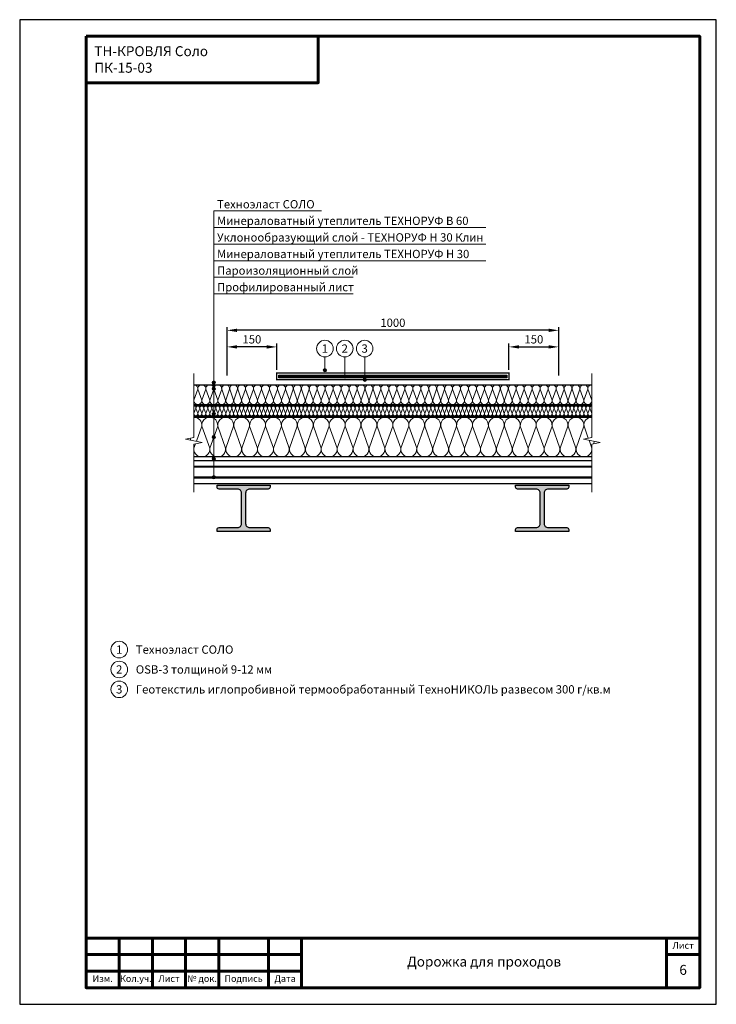
# Model space of a CAD drawing. Units: millimetres. Extents: x -27848 to 18565, y 500 to 122470.
# Drawn here: x 500 to 2600, y 18000 to 20970 of the extents above; entities that cross this region are included whole.
import ezdxf
from ezdxf.enums import TextEntityAlignment as Align

# ---------------------------------------------------------------- set-up
doc = ezdxf.new("R2010")
doc.units = ezdxf.units.MM
doc.linetypes.add('осевая2', pattern=[28.575, 19.05, -3.175, 3.175, -3.175])
doc.layers.get('Defpoints').update_dxf_attribs({"color": 254, "lineweight": 25})
for name, color, linetype, lineweight in [('_Выноска', 7, 'Continuous', 15), ('_Размеры', 251, 'Continuous', 15), ('_Рамка', 7, 'Continuous', 25), ('_Рамка_Текст', 250, 'Continuous', 25), ('_Тонкая линия', 7, 'Continuous', 15), ('Геотекстиль', 252, 'осевая2', 25), ('Металл', 7, 'Continuous', 25), ('Мин. Вата', 42, 'Continuous', 25), ('Штрих Металл', 7, 'Continuous', 25), ('Штрих Мин. Вата', 40, 'Continuous', 15)]:
    doc.layers.add(name, color=color, linetype=linetype, lineweight=lineweight)
doc.layers.add('_Лист', color=7, linetype='Continuous', lineweight=25, plot=False)
doc.layers.add('_Текст', color=7, linetype='Continuous')
doc.layers.add('Дерево', color=7, linetype='Continuous', lineweight=25, true_color=0x9c6b30)
doc.layers.add('Штрих Дерево', color=7, linetype='Continuous', lineweight=15, true_color=0x9c6b30)
doc.styles.add('Arial', font='ariali.ttf')
doc.dimstyles.new('М 1', dxfattribs={"dimtxt": 25, "dimasz": 30, "dimexe": 10, "dimexo": 10, "dimgap": 10, "dimtad": 1, "dimdec": 0, "dimzin": 0, "dimdsep": 46, "dimtxsty": 'Arial', "dimcen": 0, "dimdle": 10, "dimadec": 0, "dimazin": 0, "dimtfac": 1, "dimtdec": 0, "dimtofl": 0, "dimtmove": 0, "dimatfit": 3, "dimldrblk": 'NONE', "dimfxl": 0.18, "dimtolj": 1, "dimtzin": 0, "dimarcsym": 0})

# ---------------------------------------------------------------- blocks, each defined once
blk = doc.blocks.new('*D36')
at = {"layer": '_Размеры', "color": 0, "lineweight": -2}
for p, q in [((1125, 19897), (1125, 20043)), ((2095, 20033), (1155, 20033)), ((2125, 19897), (2125, 20043))]:
    blk.add_line(p, q, dxfattribs=at)
at = {"layer": '_Размеры', "color": 0}
for points in [[(1155, 20038), (1155, 20028), (1125, 20033)], [(2095, 20038), (2095, 20028), (2125, 20033)]]:
    blk.add_solid(points, dxfattribs=at)
at = {"layer": 'Defpoints', "color": 0}
for p in [(1125, 20033), (1125, 19887), (2125, 19887)]:
    blk.add_point(p, dxfattribs=at)
at = {"layer": '_Размеры', "color": 0, "insert": (1625, 20055.8), "char_height": 25, "attachment_point": 5, "style": 'Arial'}
blk.add_mtext('\\A1;1000', dxfattribs=at)
blk = doc.blocks.new('_None')
blk = doc.blocks.new('*D39')
at = {"layer": '_Размеры', "color": 0, "lineweight": -2}
for p, q in [((1125, 19897), (1125, 19993)), ((1275, 19914), (1275, 19993)), ((1245, 19983), (1155, 19983))]:
    blk.add_line(p, q, dxfattribs=at)
at = {"layer": '_Размеры', "color": 0}
for points in [[(1155, 19988), (1155, 19978), (1125, 19983)], [(1245, 19988), (1245, 19978), (1275, 19983)]]:
    blk.add_solid(points, dxfattribs=at)
at = {"layer": 'Defpoints', "color": 0}
for p in [(1125, 19983), (1275, 19904), (1125, 19887)]:
    blk.add_point(p, dxfattribs=at)
at = {"layer": '_Размеры', "color": 0, "insert": (1200, 20005.8), "char_height": 25, "attachment_point": 5, "style": 'Arial'}
blk.add_mtext('\\A1;150', dxfattribs=at)
blk = doc.blocks.new('*D40')
at = {"layer": '_Размеры', "color": 0, "lineweight": -2}
for p, q in [((1975, 19914), (1975, 19993)), ((2125, 19897), (2125, 19993)), ((2005, 19983), (2095, 19983))]:
    blk.add_line(p, q, dxfattribs=at)
at = {"layer": '_Размеры', "color": 0}
for points in [[(2005, 19988), (2005, 19978), (1975, 19983)], [(2095, 19988), (2095, 19978), (2125, 19983)]]:
    blk.add_solid(points, dxfattribs=at)
at = {"layer": 'Defpoints', "color": 0}
for p in [(2125, 19983), (1975, 19904), (2125, 19887)]:
    blk.add_point(p, dxfattribs=at)
at = {"layer": '_Размеры', "color": 0, "insert": (2050, 20005.8), "char_height": 25, "attachment_point": 5, "style": 'Arial'}
blk.add_mtext('\\A1;150', dxfattribs=at)

msp = doc.modelspace()

# ---------------------------------------------------------------- hatches: boundary and pattern name
at = {"layer": '_Выноска'}
for points in [[(1415, 19912.5, 1), (1425, 19912.5, 1)], [(1475, 19894, 1), (1485, 19894, 1)], [(1080, 19875.5, 1), (1090, 19875.5, 1)], [(1535, 19884, 1), (1545, 19884, 1)], [(1080, 19857, 1), (1090, 19857, 1)], [(1080, 19781, 1), (1090, 19781, 1)], [(1080, 19711, 1), (1090, 19711, 1)], [(1080, 19645.5, 1), (1090, 19645.5, 1)], [(1080, 19590, 1), (1090, 19590, 1)]]:
    msp.add_hatch(color=256, dxfattribs=at).paths.add_polyline_path(points)
at = {"layer": 'Штрих Металл'}
for points in [[(1255, 19560), (1255, 19566), (1095, 19566), (1095, 19560, 0.414214), (1101, 19554), (1157, 19554, -0.414214), (1169, 19542), (1169, 19450, -0.414214), (1157, 19438), (1100.9, 19438, 0.414214), (1094.9, 19432), (1094.9, 19426), (1255, 19426), (1255, 19432, 0.414214), (1249, 19438), (1193, 19438, -0.414214), (1181, 19450), (1181, 19542, -0.414214), (1193, 19554), (1249, 19554, 0.414214)], [(2155, 19560), (2155, 19566), (1995, 19566), (1995, 19560, 0.414214), (2001, 19554), (2057, 19554, -0.414214), (2069, 19542), (2069, 19450, -0.414214), (2057, 19438), (2000.9, 19438, 0.414214), (1994.9, 19432), (1994.9, 19426), (2155, 19426), (2155, 19432, 0.414214), (2149, 19438), (2093, 19438, -0.414214), (2081, 19450), (2081, 19542, -0.414214), (2093, 19554), (2149, 19554, 0.414214)]]:
    msp.add_hatch(color=256, dxfattribs=at).paths.add_polyline_path(points)

# ---------------------------------------------------------------- linework, layer by layer
at = {"layer": '_Выноска'}
for points in [[(1085, 19590), (1085, 20393)], [(1085, 20393), (1410, 20393)], [(1085, 20343), (1905, 20343)], [(1085, 20293), (1905, 20293)], [(1085, 20243), (1905, 20243)], [(1085, 20193), (1505, 20193)], [(1085, 20143), (1505, 20143)], [(1420, 19953), (1420, 19912.5)], [(1480, 19953), (1480, 19894)], [(1540, 19953), (1540, 19884)]]:
    msp.add_lwpolyline(points, dxfattribs=at)
for centre, radius in [((1420, 19978), 25), ((1480, 19978), 25), ((1540, 19978), 25), ((1420, 19912.5), 5), ((1480, 19894), 5), ((1085, 19875.5), 5), ((1540, 19884), 5), ((1085, 19857), 5), ((1085, 19781), 5), ((1085, 19711), 5), ((1085, 19645.5), 5), ((1085, 19590), 5), ((800, 19070), 25), ((800, 19010), 25), ((800, 18950), 25)]:
    msp.add_circle(centre, radius, dxfattribs=at)
at = {"layer": '_Лист'}
msp.add_lwpolyline([(500, 18000), (2600, 18000), (2600, 20970), (500, 20970)], close=True, dxfattribs=at)
at = {"layer": '_Рамка', "lineweight": 60}
for p, q in [((2550, 18200), (700, 18200)), ((800, 18050), (800, 18200)), ((900, 18050), (900, 18200)), ((1000, 18050), (1000, 18200)), ((1100, 18050), (1100, 18200)), ((1250, 18050), (1250, 18200)), ((1350, 18050), (1350, 18200)), ((2450, 18050), (2450, 18200)), ((1350, 18150), (700, 18150)), ((2550, 18150), (2450, 18150)), ((1350, 18100), (700, 18100))]:
    msp.add_line(p, q, dxfattribs=at)
for points in [[(700, 20920), (700, 18050), (2550, 18050), (2550, 20920), (700, 20920)], [(700, 20780), (1400, 20780), (1400, 20920)]]:
    msp.add_lwpolyline(points, dxfattribs=at)
at = {"layer": '_Тонкая линия'}
for points in [[(1025, 19545), (1025, 19690), (1050, 19695), (1000, 19705), (1025, 19710), (1025, 19903)], [(2225, 19545), (2225, 19690), (2250, 19695), (2200, 19705), (2225, 19710), (2225, 19903)]]:
    msp.add_lwpolyline(points, dxfattribs=at)
at = {"layer": 'Геотекстиль', "ltscale": 2.5, "const_width": 4}
msp.add_lwpolyline([(1975, 19884), (1275, 19884), (1275, 19904), (1975, 19904)], close=True, dxfattribs=at)
at = {"layer": 'Дерево', "ltscale": 100}
msp.add_lwpolyline([(1969, 19890), (1281, 19890), (1281, 19898), (1969, 19898)], close=True, dxfattribs=at)
at = {"layer": 'Металл'}
for points in [[(1025, 19640), (2225, 19640)], [(2225, 19622.5), (1025, 19622.5)], [(2225, 19620), (1025, 19620)], [(2225, 19590), (1025, 19590)], [(2225, 19587.5), (1025, 19587.5)], [(2225, 19570), (1025, 19570)]]:
    msp.add_lwpolyline(points, dxfattribs=at)
for points in [[(1094.9, 19426), (1094.9, 19432, -0.414214), (1100.9, 19438), (1157, 19438, 0.414214), (1169, 19450), (1169, 19542, 0.414214), (1157, 19554), (1101, 19554, -0.414214), (1095, 19560), (1095, 19566), (1255, 19566), (1255, 19560, -0.414214), (1249, 19554), (1193, 19554, 0.414214), (1181, 19542), (1181, 19450, 0.414214), (1193, 19438), (1249, 19438, -0.414214), (1255, 19432), (1255, 19426), (1095, 19426)], [(1994.9, 19426), (1994.9, 19432, -0.414214), (2000.9, 19438), (2057, 19438, 0.414214), (2069, 19450), (2069, 19542, 0.414214), (2057, 19554), (2001, 19554, -0.414214), (1995, 19560), (1995, 19566), (2155, 19566), (2155, 19560, -0.414214), (2149, 19554), (2093, 19554, 0.414214), (2081, 19542), (2081, 19450, 0.414214), (2093, 19438), (2149, 19438, -0.414214), (2155, 19432), (2155, 19426), (1995, 19426)]]:
    msp.add_lwpolyline(points, format="xyb", dxfattribs=at)
at = {"layer": 'Мин. Вата'}
for points in [[(1025, 19869), (2225, 19869)], [(1025, 19809), (2225, 19809)], [(1025, 19805), (2225, 19805)], [(1025, 19775), (2225, 19775)], [(1025, 19771), (2225, 19771)], [(2225, 19651), (1025, 19651)]]:
    msp.add_lwpolyline(points, dxfattribs=at)
at = {"layer": 'Штрих Дерево', "ltscale": 100}
msp.add_lwpolyline([(1281, 19894), (1969, 19894)], dxfattribs=at)
at = {"layer": 'Штрих Мин. Вата', "ltscale": 100}
for points in [[(1025, 19869, -0.451718), (1036.9, 19855.5), (1025.1, 19822.5)], [(1025.1, 19822.5, 1.135042), (1048.9, 19822.5), (1037.1, 19855.5, -1.135042), (1060.9, 19855.5), (1049.1, 19822.5)], [(1049.1, 19822.5, 1.135042), (1072.9, 19822.5), (1061.1, 19855.5, -1.135042), (1084.9, 19855.5), (1073.1, 19822.5)], [(1073.1, 19822.5, 1.135042), (1096.9, 19822.5), (1085.1, 19855.5, -1.135042), (1108.9, 19855.5), (1097.1, 19822.5)], [(1097.1, 19822.5, 1.135042), (1120.9, 19822.5), (1109.1, 19855.5, -1.135042), (1132.9, 19855.5), (1121.1, 19822.5)], [(1121.1, 19822.5, 1.135042), (1144.9, 19822.5), (1133.1, 19855.5, -1.135042), (1156.9, 19855.5), (1145.1, 19822.5)], [(1145.1, 19822.5, 1.135042), (1168.9, 19822.5), (1157.1, 19855.5, -1.135042), (1180.9, 19855.5), (1169.1, 19822.5)], [(1169.1, 19822.5, 1.135042), (1192.9, 19822.5), (1181.1, 19855.5, -1.135042), (1204.9, 19855.5), (1193.1, 19822.5)], [(1193.1, 19822.5, 1.135042), (1216.9, 19822.5), (1205.1, 19855.5, -1.135042), (1228.9, 19855.5), (1217.1, 19822.5)], [(1217.1, 19822.5, 1.135042), (1240.9, 19822.5), (1229.1, 19855.5, -1.135042), (1252.9, 19855.5), (1241.1, 19822.5)], [(1241.1, 19822.5, 1.135042), (1264.9, 19822.5), (1253.1, 19855.5, -1.135042), (1276.9, 19855.5), (1265.1, 19822.5)], [(1265.1, 19822.5, 1.135042), (1288.9, 19822.5), (1277.1, 19855.5, -1.135042), (1300.9, 19855.5), (1289.1, 19822.5)], [(1289.1, 19822.5, 1.135042), (1312.9, 19822.5), (1301.1, 19855.5, -1.135042), (1324.9, 19855.5), (1313.1, 19822.5)], [(1313.1, 19822.5, 1.135042), (1336.9, 19822.5), (1325.1, 19855.5, -1.135042), (1348.9, 19855.5), (1337.1, 19822.5)], [(1337.1, 19822.5, 1.135042), (1360.9, 19822.5), (1349.1, 19855.5, -1.135042), (1372.9, 19855.5), (1361.1, 19822.5)], [(1361.1, 19822.5, 1.135042), (1384.9, 19822.5), (1373.1, 19855.5, -1.135042), (1396.9, 19855.5), (1385.1, 19822.5)], [(1385.1, 19822.5, 1.135042), (1408.9, 19822.5), (1397.1, 19855.5, -1.135042), (1420.9, 19855.5), (1409.1, 19822.5)], [(1409.1, 19822.5, 1.135042), (1432.9, 19822.5), (1421.1, 19855.5, -1.135042), (1444.9, 19855.5), (1433.1, 19822.5)], [(1433.1, 19822.5, 1.135042), (1456.9, 19822.5), (1445.1, 19855.5, -1.135042), (1468.9, 19855.5), (1457.1, 19822.5)], [(1457.1, 19822.5, 1.135042), (1480.9, 19822.5), (1469.1, 19855.5, -1.135042), (1492.9, 19855.5), (1481.1, 19822.5)], [(1481.1, 19822.5, 1.135042), (1504.9, 19822.5), (1493.1, 19855.5, -1.135042), (1516.9, 19855.5), (1505.1, 19822.5)], [(1505.1, 19822.5, 1.135042), (1528.9, 19822.5), (1517.1, 19855.5, -1.135042), (1540.9, 19855.5), (1529.1, 19822.5)], [(1529.1, 19822.5, 1.135042), (1552.9, 19822.5), (1541.1, 19855.5, -1.135042), (1564.9, 19855.5), (1553.1, 19822.5)], [(1553.1, 19822.5, 1.135042), (1576.9, 19822.5), (1565.1, 19855.5, -1.135042), (1588.9, 19855.5), (1577.1, 19822.5)], [(1577.1, 19822.5, 1.135042), (1600.9, 19822.5), (1589.1, 19855.5, -1.135042), (1612.9, 19855.5), (1601.1, 19822.5)], [(1601.1, 19822.5, 1.135042), (1624.9, 19822.5), (1613.1, 19855.5, -1.135042), (1636.9, 19855.5), (1625.1, 19822.5)], [(1625.1, 19822.5, 1.135042), (1648.9, 19822.5), (1637.1, 19855.5, -1.135042), (1660.9, 19855.5), (1649.1, 19822.5)], [(1649.1, 19822.5, 1.135042), (1672.9, 19822.5), (1661.1, 19855.5, -1.135042), (1684.9, 19855.5), (1673.1, 19822.5)], [(1673.1, 19822.5, 1.135042), (1696.9, 19822.5), (1685.1, 19855.5, -1.135042), (1708.9, 19855.5), (1697.1, 19822.5)], [(1697.1, 19822.5, 1.135042), (1720.9, 19822.5), (1709.1, 19855.5, -1.135042), (1732.9, 19855.5), (1721.1, 19822.5)], [(1721.1, 19822.5, 1.135042), (1744.9, 19822.5), (1733.1, 19855.5, -1.135042), (1756.9, 19855.5), (1745.1, 19822.5)], [(1745.1, 19822.5, 1.135042), (1768.9, 19822.5), (1757.1, 19855.5, -1.135042), (1780.9, 19855.5), (1769.1, 19822.5)], [(1769.1, 19822.5, 1.135042), (1792.9, 19822.5), (1781.1, 19855.5, -1.135042), (1804.9, 19855.5), (1793.1, 19822.5)], [(1793.1, 19822.5, 1.135042), (1816.9, 19822.5), (1805.1, 19855.5, -1.135042), (1828.9, 19855.5), (1817.1, 19822.5)], [(1817.1, 19822.5, 1.135042), (1840.9, 19822.5), (1829.1, 19855.5, -1.135042), (1852.9, 19855.5), (1841.1, 19822.5)], [(1841.1, 19822.5, 1.135042), (1864.9, 19822.5), (1853.1, 19855.5, -1.135042), (1876.9, 19855.5), (1865.1, 19822.5)], [(1865.1, 19822.5, 1.135042), (1888.9, 19822.5), (1877.1, 19855.5, -1.135042), (1900.9, 19855.5), (1889.1, 19822.5)], [(1889.1, 19822.5, 1.135042), (1912.9, 19822.5), (1901.1, 19855.5, -1.135042), (1924.9, 19855.5), (1913.1, 19822.5)], [(1913.1, 19822.5, 1.135042), (1936.9, 19822.5), (1925.1, 19855.5, -1.135042), (1948.9, 19855.5), (1937.1, 19822.5)], [(1937.1, 19822.5, 1.135042), (1960.9, 19822.5), (1949.1, 19855.5, -1.135042), (1972.9, 19855.5), (1961.1, 19822.5)], [(1961.1, 19822.5, 1.135042), (1984.9, 19822.5), (1973.1, 19855.5, -1.135042), (1996.9, 19855.5), (1985.1, 19822.5)], [(1985.1, 19822.5, 1.135042), (2008.9, 19822.5), (1997.1, 19855.5, -1.135042), (2020.9, 19855.5), (2009.1, 19822.5)], [(2009.1, 19822.5, 1.135042), (2032.9, 19822.5), (2021.1, 19855.5, -1.135042), (2044.9, 19855.5), (2033.1, 19822.5)], [(2033.1, 19822.5, 1.135042), (2056.9, 19822.5), (2045.1, 19855.5, -1.135042), (2068.9, 19855.5), (2057.1, 19822.5)], [(2057.1, 19822.5, 1.135042), (2080.9, 19822.5), (2069.1, 19855.5, -1.135042), (2092.9, 19855.5), (2081.1, 19822.5)], [(2081.1, 19822.5, 1.135042), (2104.9, 19822.5), (2093.1, 19855.5, -1.135042), (2116.9, 19855.5), (2105.1, 19822.5)], [(2105.1, 19822.5, 1.135042), (2128.9, 19822.5), (2117.1, 19855.5, -1.135042), (2140.9, 19855.5), (2129.1, 19822.5)], [(2129.1, 19822.5, 1.135042), (2152.9, 19822.5), (2141.1, 19855.5, -1.135042), (2164.9, 19855.5), (2153.1, 19822.5)], [(2153.1, 19822.5, 1.135042), (2176.9, 19822.5), (2165.1, 19855.5, -1.135042), (2188.9, 19855.5), (2177.1, 19822.5)], [(2177.1, 19822.5, 1.135042), (2200.9, 19822.5), (2189.1, 19855.5, -1.135042), (2212.9, 19855.5), (2201.1, 19822.5)], [(2201.1, 19822.5, 1.135042), (2224.9, 19822.5), (2213.1, 19855.5, -0.451718), (2225, 19869, -0.451718)], [(2225.1, 19822.5, 0.031593), (2225, 19821, 0.031593)], [(1025, 19781.8, 1.135042), (1037, 19781.8), (1031, 19798.2, -1.135042), (1043, 19798.2), (1037, 19781.8)], [(1025, 19805, -0.451718), (1031, 19798.2), (1025, 19781.8)], [(1037, 19781.8, 1.135042), (1049, 19781.8), (1043, 19798.2, -1.135042), (1055, 19798.2), (1049, 19781.8)], [(1049, 19781.8, 1.135042), (1061, 19781.8), (1055, 19798.2, -1.135042), (1067, 19798.2), (1061, 19781.8)], [(1061, 19781.8, 1.135042), (1073, 19781.8), (1067, 19798.2, -1.135042), (1079, 19798.2), (1073, 19781.8)], [(1073, 19781.8, 1.135042), (1085, 19781.8), (1079, 19798.2, -1.135042), (1091, 19798.2), (1085, 19781.8)], [(1085, 19781.8, 1.135042), (1097, 19781.8), (1091, 19798.2, -1.135042), (1103, 19798.2), (1097, 19781.8)], [(1097, 19781.8, 1.135042), (1109, 19781.8), (1103, 19798.2, -1.135042), (1115, 19798.2), (1109, 19781.8)], [(1109, 19781.8, 1.135042), (1121, 19781.8), (1115, 19798.2, -1.135042), (1127, 19798.2), (1121, 19781.8)], [(1121, 19781.8, 1.135042), (1133, 19781.8), (1127, 19798.2, -1.135042), (1139, 19798.2), (1133, 19781.8)], [(1133, 19781.8, 1.135042), (1145, 19781.8), (1139, 19798.2, -1.135042), (1151, 19798.2), (1145, 19781.8)], [(1145, 19781.8, 1.135042), (1157, 19781.8), (1151, 19798.2, -1.135042), (1163, 19798.2), (1157, 19781.8)], [(1157, 19781.8, 1.135042), (1169, 19781.8), (1163, 19798.2, -1.135042), (1175, 19798.2), (1169, 19781.8)], [(1169, 19781.8, 1.135042), (1181, 19781.8), (1175, 19798.2, -1.135042), (1187, 19798.2), (1181, 19781.8)], [(1181, 19781.8, 1.135042), (1193, 19781.8), (1187, 19798.2, -1.135042), (1199, 19798.2), (1193, 19781.8)], [(1193, 19781.8, 1.135042), (1205, 19781.8), (1199, 19798.2, -1.135042), (1211, 19798.2), (1205, 19781.8)], [(1205, 19781.8, 1.135042), (1217, 19781.8), (1211, 19798.2, -1.135042), (1223, 19798.2), (1217, 19781.8)], [(1217, 19781.8, 1.135042), (1229, 19781.8), (1223, 19798.2, -1.135042), (1235, 19798.2), (1229, 19781.8)], [(1229, 19781.8, 1.135042), (1241, 19781.8), (1235, 19798.2, -1.135042), (1247, 19798.2), (1241, 19781.8)], [(1241, 19781.8, 1.135042), (1253, 19781.8), (1247, 19798.2, -1.135042), (1259, 19798.2), (1253, 19781.8)], [(1253, 19781.8, 1.135042), (1265, 19781.8), (1259, 19798.2, -1.135042), (1271, 19798.2), (1265, 19781.8)], [(1265, 19781.8, 1.135042), (1277, 19781.8), (1271, 19798.2, -1.135042), (1283, 19798.2), (1277, 19781.8)], [(1277, 19781.8, 1.135042), (1289, 19781.8), (1283, 19798.2, -1.135042), (1295, 19798.2), (1289, 19781.8)], [(1289, 19781.8, 1.135042), (1301, 19781.8), (1295, 19798.2, -1.135042), (1307, 19798.2), (1301, 19781.8)], [(1301, 19781.8, 1.135042), (1313, 19781.8), (1307, 19798.2, -1.135042), (1319, 19798.2), (1313, 19781.8)], [(1313, 19781.8, 1.135042), (1325, 19781.8), (1319, 19798.2, -1.135042), (1331, 19798.2), (1325, 19781.8)], [(1325, 19781.8, 1.135042), (1337, 19781.8), (1331, 19798.2, -1.135042), (1343, 19798.2), (1337, 19781.8)], [(1337, 19781.8, 1.135042), (1349, 19781.8), (1343, 19798.2, -1.135042), (1355, 19798.2), (1349, 19781.8)], [(1349, 19781.8, 1.135042), (1361, 19781.8), (1355, 19798.2, -1.135042), (1367, 19798.2), (1361, 19781.8)], [(1361, 19781.8, 1.135042), (1373, 19781.8), (1367, 19798.2, -1.135042), (1379, 19798.2), (1373, 19781.8)], [(1373, 19781.8, 1.135042), (1385, 19781.8), (1379, 19798.2, -1.135042), (1391, 19798.2), (1385, 19781.8)], [(1385, 19781.8, 1.135042), (1397, 19781.8), (1391, 19798.2, -1.135042), (1403, 19798.2), (1397, 19781.8)], [(1397, 19781.8, 1.135042), (1409, 19781.8), (1403, 19798.2, -1.135042), (1415, 19798.2), (1409, 19781.8)], [(1409, 19781.8, 1.135042), (1421, 19781.8), (1415, 19798.2, -1.135042), (1427, 19798.2), (1421, 19781.8)], [(1421, 19781.8, 1.135042), (1433, 19781.8), (1427, 19798.2, -1.135042), (1439, 19798.2), (1433, 19781.8)], [(1433, 19781.8, 1.135042), (1445, 19781.8), (1439, 19798.2, -1.135042), (1451, 19798.2), (1445, 19781.8)], [(1445, 19781.8, 1.135042), (1457, 19781.8), (1451, 19798.2, -1.135042), (1463, 19798.2), (1457, 19781.8)], [(1457, 19781.8, 1.135042), (1469, 19781.8), (1463, 19798.2, -1.135042), (1475, 19798.2), (1469, 19781.8)], [(1469, 19781.8, 1.135042), (1481, 19781.8), (1475, 19798.2, -1.135042), (1487, 19798.2), (1481, 19781.8)], [(1481, 19781.8, 1.135042), (1493, 19781.8), (1487, 19798.2, -1.135042), (1499, 19798.2), (1493, 19781.8)], [(1493, 19781.8, 1.135042), (1505, 19781.8), (1499, 19798.2, -1.135042), (1511, 19798.2), (1505, 19781.8)], [(1505, 19781.8, 1.135042), (1517, 19781.8), (1511, 19798.2, -1.135042), (1523, 19798.2), (1517, 19781.8)], [(1517, 19781.8, 1.135042), (1529, 19781.8), (1523, 19798.2, -1.135042), (1535, 19798.2), (1529, 19781.8)], [(1529, 19781.8, 1.135042), (1541, 19781.8), (1535, 19798.2, -1.135042), (1547, 19798.2), (1541, 19781.8)], [(1541, 19781.8, 1.135042), (1553, 19781.8), (1547, 19798.2, -1.135042), (1559, 19798.2), (1553, 19781.8)], [(1553, 19781.8, 1.135042), (1565, 19781.8), (1559, 19798.2, -1.135042), (1571, 19798.2), (1565, 19781.8)], [(1565, 19781.8, 1.135042), (1577, 19781.8), (1571, 19798.2, -1.135042), (1583, 19798.2), (1577, 19781.8)], [(1577, 19781.8, 1.135042), (1589, 19781.8), (1583, 19798.2, -1.135042), (1595, 19798.2), (1589, 19781.8)], [(1589, 19781.8, 1.135042), (1601, 19781.8), (1595, 19798.2, -1.135042), (1607, 19798.2), (1601, 19781.8)], [(1601, 19781.8, 1.135042), (1613, 19781.8), (1607, 19798.2, -1.135042), (1619, 19798.2), (1613, 19781.8)], [(1613, 19781.8, 1.135042), (1625, 19781.8), (1619, 19798.2, -1.135042), (1631, 19798.2), (1625, 19781.8)], [(1625, 19781.8, 1.135042), (1637, 19781.8), (1631, 19798.2, -1.135042), (1643, 19798.2), (1637, 19781.8)], [(1637, 19781.8, 1.135042), (1649, 19781.8), (1643, 19798.2, -1.135042), (1655, 19798.2), (1649, 19781.8)], [(1649, 19781.8, 1.135042), (1661, 19781.8), (1655, 19798.2, -1.135042), (1667, 19798.2), (1661, 19781.8)], [(1661, 19781.8, 1.135042), (1673, 19781.8), (1667, 19798.2, -1.135042), (1679, 19798.2), (1673, 19781.8)], [(1673, 19781.8, 1.135042), (1685, 19781.8), (1679, 19798.2, -1.135042), (1691, 19798.2), (1685, 19781.8)], [(1685, 19781.8, 1.135042), (1697, 19781.8), (1691, 19798.2, -1.135042), (1703, 19798.2), (1697, 19781.8)], [(1697, 19781.8, 1.135042), (1709, 19781.8), (1703, 19798.2, -1.135042), (1715, 19798.2), (1709, 19781.8)], [(1709, 19781.8, 1.135042), (1721, 19781.8), (1715, 19798.2, -1.135042), (1727, 19798.2), (1721, 19781.8)], [(1721, 19781.8, 1.135042), (1733, 19781.8), (1727, 19798.2, -1.135042), (1739, 19798.2), (1733, 19781.8)], [(1733, 19781.8, 1.135042), (1745, 19781.8), (1739, 19798.2, -1.135042), (1751, 19798.2), (1745, 19781.8)], [(1745, 19781.8, 1.135042), (1757, 19781.8), (1751, 19798.2, -1.135042), (1763, 19798.2), (1757, 19781.8)], [(1757, 19781.8, 1.135042), (1769, 19781.8), (1763, 19798.2, -1.135042), (1775, 19798.2), (1769, 19781.8)], [(1769, 19781.8, 1.135042), (1781, 19781.8), (1775, 19798.2, -1.135042), (1787, 19798.2), (1781, 19781.8)], [(1781, 19781.8, 1.135042), (1793, 19781.8), (1787, 19798.2, -1.135042), (1799, 19798.2), (1793, 19781.8)], [(1793, 19781.8, 1.135042), (1805, 19781.8), (1799, 19798.2, -1.135042), (1811, 19798.2), (1805, 19781.8)], [(1805, 19781.8, 1.135042), (1817, 19781.8), (1811, 19798.2, -1.135042), (1823, 19798.2), (1817, 19781.8)], [(1817, 19781.8, 1.135042), (1829, 19781.8), (1823, 19798.2, -1.135042), (1835, 19798.2), (1829, 19781.8)], [(1829, 19781.8, 1.135042), (1841, 19781.8), (1835, 19798.2, -1.135042), (1847, 19798.2), (1841, 19781.8)], [(1841, 19781.8, 1.135042), (1853, 19781.8), (1847, 19798.2, -1.135042), (1859, 19798.2), (1853, 19781.8)], [(1853, 19781.8, 1.135042), (1865, 19781.8), (1859, 19798.2, -1.135042), (1871, 19798.2), (1865, 19781.8)], [(1865, 19781.8, 1.135042), (1877, 19781.8), (1871, 19798.2, -1.135042), (1883, 19798.2), (1877, 19781.8)], [(1877, 19781.8, 1.135042), (1889, 19781.8), (1883, 19798.2, -1.135042), (1895, 19798.2), (1889, 19781.8)], [(1889, 19781.8, 1.135042), (1901, 19781.8), (1895, 19798.2, -1.135042), (1907, 19798.2), (1901, 19781.8)], [(1901, 19781.8, 1.135042), (1913, 19781.8), (1907, 19798.2, -1.135042), (1919, 19798.2), (1913, 19781.8)], [(1913, 19781.8, 1.135042), (1925, 19781.8), (1919, 19798.2, -1.135042), (1931, 19798.2), (1925, 19781.8)], [(1925, 19781.8, 1.135042), (1937, 19781.8), (1931, 19798.2, -1.135042), (1943, 19798.2), (1937, 19781.8)], [(1937, 19781.8, 1.135042), (1949, 19781.8), (1943, 19798.2, -1.135042), (1955, 19798.2), (1949, 19781.8)], [(1949, 19781.8, 1.135042), (1961, 19781.8), (1955, 19798.2, -1.135042), (1967, 19798.2), (1961, 19781.8)], [(1961, 19781.8, 1.135042), (1973, 19781.8), (1967, 19798.2, -1.135042), (1979, 19798.2), (1973, 19781.8)], [(1973, 19781.8, 1.135042), (1985, 19781.8), (1979, 19798.2, -1.135042), (1991, 19798.2), (1985, 19781.8)], [(1985, 19781.8, 1.135042), (1997, 19781.8), (1991, 19798.2, -1.135042), (2003, 19798.2), (1997, 19781.8)], [(1997, 19781.8, 1.135042), (2009, 19781.8), (2003, 19798.2, -1.135042), (2015, 19798.2), (2009, 19781.8)], [(2009, 19781.8, 1.135042), (2021, 19781.8), (2015, 19798.2, -1.135042), (2027, 19798.2), (2021, 19781.8)], [(2021, 19781.8, 1.135042), (2033, 19781.8), (2027, 19798.2, -1.135042), (2039, 19798.2), (2033, 19781.8)], [(2033, 19781.8, 1.135042), (2045, 19781.8), (2039, 19798.2, -1.135042), (2051, 19798.2), (2045, 19781.8)], [(2045, 19781.8, 1.135042), (2057, 19781.8), (2051, 19798.2, -1.135042), (2063, 19798.2), (2057, 19781.8)], [(2057, 19781.8, 1.135042), (2069, 19781.8), (2063, 19798.2, -1.135042), (2075, 19798.2), (2069, 19781.8)], [(2069, 19781.8, 1.135042), (2081, 19781.8), (2075, 19798.2, -1.135042), (2087, 19798.2), (2081, 19781.8)], [(2081, 19781.8, 1.135042), (2093, 19781.8), (2087, 19798.2, -1.135042), (2099, 19798.2), (2093, 19781.8)], [(2093, 19781.8, 1.135042), (2105, 19781.8), (2099, 19798.2, -1.135042), (2111, 19798.2), (2105, 19781.8)], [(2105, 19781.8, 1.135042), (2117, 19781.8), (2111, 19798.2, -1.135042), (2123, 19798.2), (2117, 19781.8)], [(2117, 19781.8, 1.135042), (2129, 19781.8), (2123, 19798.2, -1.135042), (2135, 19798.2), (2129, 19781.8)], [(2129, 19781.8, 1.135042), (2141, 19781.8), (2135, 19798.2, -1.135042), (2147, 19798.2), (2141, 19781.8)], [(2141, 19781.8, 1.135042), (2153, 19781.8), (2147, 19798.2, -1.135042), (2159, 19798.2), (2153, 19781.8)], [(2153, 19781.8, 1.135042), (2165, 19781.8), (2159, 19798.2, -1.135042), (2171, 19798.2), (2165, 19781.8)], [(2165, 19781.8, 1.135042), (2177, 19781.8), (2171, 19798.2, -1.135042), (2183, 19798.2), (2177, 19781.8)], [(2177, 19781.8, 1.135042), (2189, 19781.8), (2183, 19798.2, -1.135042), (2195, 19798.2), (2189, 19781.8)], [(2189, 19781.8, 1.135042), (2201, 19781.8), (2195, 19798.2, -1.135042), (2207, 19798.2), (2201, 19781.8)], [(2201, 19781.8, 1.135042), (2213, 19781.8), (2207, 19798.2, -1.135042), (2219, 19798.2), (2213, 19781.8)], [(2213, 19781.8, 1.135042), (2225, 19781.8), (2219, 19798.2, -0.451718), (2225, 19805, -0.451718)], [(1025.2, 19678, 1.135042), (1072.8, 19678), (1049.2, 19744, -1.135042), (1096.8, 19744), (1073.2, 19678)], [(1025, 19771, -0.451718), (1048.8, 19744), (1032.5, 19698.5)], [(1073.2, 19678, 1.135042), (1120.8, 19678), (1097.2, 19744, -1.135042), (1144.8, 19744), (1121.2, 19678)], [(1121.2, 19678, 1.135042), (1168.8, 19678), (1145.2, 19744, -1.135042), (1192.8, 19744), (1169.2, 19678)], [(1169.2, 19678, 1.135042), (1216.8, 19678), (1193.2, 19744, -1.135042), (1240.8, 19744), (1217.2, 19678)], [(1217.2, 19678, 1.135042), (1264.8, 19678), (1241.2, 19744, -1.135042), (1288.8, 19744), (1265.2, 19678)], [(1265.2, 19678, 1.135042), (1312.8, 19678), (1289.2, 19744, -1.135042), (1336.8, 19744), (1313.2, 19678)], [(1313.2, 19678, 1.135042), (1360.8, 19678), (1337.2, 19744, -1.135042), (1384.8, 19744), (1361.2, 19678)], [(1361.2, 19678, 1.135042), (1408.8, 19678), (1385.2, 19744, -1.135042), (1432.8, 19744), (1409.2, 19678)], [(1409.2, 19678, 1.135042), (1456.8, 19678), (1433.2, 19744, -1.135042), (1480.8, 19744), (1457.2, 19678)], [(1457.2, 19678, 1.135042), (1504.8, 19678), (1481.2, 19744, -1.135042), (1528.8, 19744), (1505.2, 19678)], [(1505.2, 19678, 1.135042), (1552.8, 19678), (1529.2, 19744, -1.135042), (1576.8, 19744), (1553.2, 19678)], [(1553.2, 19678, 1.135042), (1600.8, 19678), (1577.2, 19744, -1.135042), (1624.8, 19744), (1601.2, 19678)], [(1601.2, 19678, 1.135042), (1648.8, 19678), (1625.2, 19744, -1.135042), (1672.8, 19744), (1649.2, 19678)], [(1649.2, 19678, 1.135042), (1696.8, 19678), (1673.2, 19744, -1.135042), (1720.8, 19744), (1697.2, 19678)], [(1697.2, 19678, 1.135042), (1744.8, 19678), (1721.2, 19744, -1.135042), (1768.8, 19744), (1745.2, 19678)], [(1745.2, 19678, 1.135042), (1792.8, 19678), (1769.2, 19744, -1.135042), (1816.8, 19744), (1793.2, 19678)], [(1793.2, 19678, 1.135042), (1840.8, 19678), (1817.2, 19744, -1.135042), (1864.8, 19744), (1841.2, 19678)], [(1841.2, 19678, 1.135042), (1888.8, 19678), (1865.2, 19744, -1.135042), (1912.8, 19744), (1889.2, 19678)], [(1889.2, 19678, 1.135042), (1936.8, 19678), (1913.2, 19744, -1.135042), (1960.8, 19744), (1937.2, 19678)], [(1937.2, 19678, 1.135042), (1984.8, 19678), (1961.2, 19744, -1.135042), (2008.8, 19744), (1985.2, 19678)], [(1985.2, 19678, 1.135042), (2032.8, 19678), (2009.2, 19744, -1.135042), (2056.8, 19744), (2033.2, 19678)], [(2033.2, 19678, 1.135042), (2080.8, 19678), (2057.2, 19744, -1.135042), (2104.8, 19744), (2081.2, 19678)], [(2081.2, 19678, 1.135042), (2128.8, 19678), (2105.2, 19744, -1.135042), (2152.8, 19744), (2129.2, 19678)], [(2129.2, 19678, 1.135042), (2176.8, 19678), (2153.2, 19744, -1.135042), (2200.8, 19744), (2177.2, 19678)], [(2214.1, 19707.8), (2201.2, 19744, -0.451718), (2225, 19771)], [(2177.2, 19678, 1.135042), (2224.8, 19678), (2216.3, 19701.7)]]:
    msp.add_lwpolyline(points, format="xyb", dxfattribs=at)
for points in [[(1016.3, 19701.7), (1014.1, 19707.8)], [(2232.5, 19698.5), (2229.8, 19691)], [(1029.8, 19691), (1025.2, 19678)]]:
    msp.add_lwpolyline(points, dxfattribs=at)

# ---------------------------------------------------------------- texts
at = {"layer": '_Рамка_Текст', "style": 'Arial'}
for s, insert, char_height, width, attachment_point in [('ТН-КРОВЛЯ Соло{\\H1.2671x; }\\PПК-15-03{\\H1.4185x; }', (725, 20850), 30, 650, 4), ('Лист', (2500, 18175), 20, 100, 5), ('Дорожка для проходов', (1900, 18125), 30, 1100, 5), ('6', (2500, 18100), 30, 100, 5), ('Изм.', (750, 18075), 20, 100, 5), ('Кол.уч.', (850, 18075), 20, 100, 5), ('Лист', (950, 18075), 20, 100, 5), ('№ док.', (1050, 18075), 20, 100, 5), ('Подпись', (1175, 18075), 20, 150, 5), ('Дата', (1300, 18075), 20, 100, 5)]:
    msp.add_mtext(s, dxfattribs=dict(at, insert=insert, char_height=char_height, width=width, attachment_point=attachment_point))
at = {"layer": '_Текст', "style": 'Arial'}
for s, p in [('Техноэласт СОЛО', (1095, 20393)), ('Минераловатный утеплитель ТЕХНОРУФ В 60', (1095, 20343)), ('Уклонообразующий слой - ТЕХНОРУФ Н 30 Клин', (1095, 20293)), ('Минераловатный утеплитель ТЕХНОРУФ Н 30', (1095, 20243)), ('Пароизоляционный слой', (1095, 20193)), ('Профилированный лист', (1095, 20143))]:
    msp.add_text(s, height=25, dxfattribs=at).set_placement(p, align=Align.BOTTOM_LEFT)
for s, p in [('1', (1420, 19978)), ('2', (1480, 19978)), ('3', (1540, 19978)), ('1', (800, 19070)), ('2', (800, 19010)), ('3', (800, 18950))]:
    msp.add_text(s, height=25, dxfattribs=at).set_placement(p, align=Align.MIDDLE_CENTER)
for s, p in [('Техноэласт СОЛО', (850, 19070)), ('OSB-3 толщиной 9-12 мм', (850, 19010)), ('Геотекстиль иглопробивной термообработанный ТехноНИКОЛЬ развесом 300 г/кв.м', (850, 18950))]:
    msp.add_text(s, height=25, dxfattribs=at).set_placement(p, align=Align.MIDDLE_LEFT)

# ---------------------------------------------------------------- dimensions: what is measured, and where the dimension line sits
at = {"layer": '_Размеры'}
for base, p1, picture, middle in [((1125, 20033), (2125, 19887), '*D36', (1625, 20055.8)), ((1125, 19983), (1275, 19904), '*D39', (1200, 20005.8))]:
    dim = msp.add_linear_dim(base=base, p1=p1, p2=(1125, 19887), dimstyle='М 1', override={"dimtofl": 1}, dxfattribs=at)
    dim.commit()
    dim.dimension.update_dxf_attribs({"geometry": picture, "text_midpoint": middle})
dim = msp.add_linear_dim(base=(2125, 19983), p1=(1975, 19904), p2=(2125, 19887), angle=180, dimstyle='М 1', override={"dimtofl": 1}, dxfattribs=at)
dim.commit()
dim.dimension.update_dxf_attribs({"geometry": '*D40', "text_midpoint": (2050, 20005.8)})

doc.saveas('drawing.dxf')
